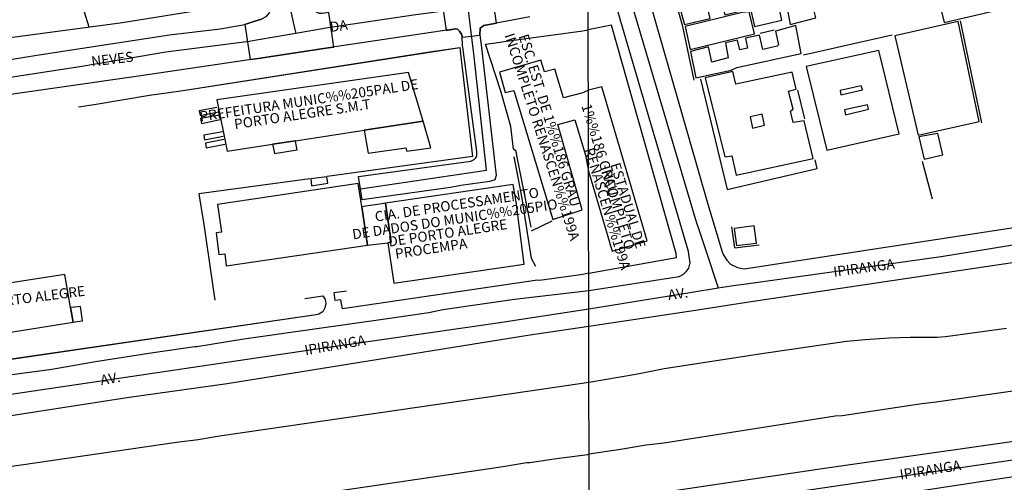
# Model space of a CAD drawing. Extents: x 178293 to 180714, y 1674274 to 1677052.
# Drawn here: x 179123 to 179367, y 1674596 to 1674711 of the extents above; entities that cross this region are included whole.
import ezdxf
from ezdxf.enums import TextEntityAlignment as Align

# ---------------------------------------------------------------- set-up
doc = ezdxf.new("R2010")
doc.units = 0
doc.header["$MEASUREMENT"] = 0
for name, color, linetype in [('IMAGEM', 7, 'CONTINUOUS'), ('V-CANAL', 7, 'CONTINUOUS'), ('V-CANTEIRO', 6, 'CONTINUOUS'), ('V-CRUZAMENTO', 1, 'CONTINUOUS'), ('V-EDIFICACAO', 2, 'CONTINUOUS'), ('V-EDIFICACAO_IDENTIFICADA', 6, 'CONTINUOUS'), ('V-EIXO_DE_LOGRADOURO', 3, 'CONTINUOUS'), ('V-LOTE', 1, 'CONTINUOUS'), ('V-NOME_DOS_LOGRADOUROS', 7, 'CONTINUOUS'), ('V-QUADRA', 5, 'CONTINUOUS'), ('V-TESTADA', 6, 'CONTINUOUS'), ('X-LIMITE_1000', 7, 'CONTINUOUS')]:
    doc.layers.add(name, color=color, linetype=linetype)
picture_1 = doc.add_image_def('image1.jpg', size_in_pixel=(4028, 4629))

msp = doc.modelspace()

# ---------------------------------------------------------------- linework, layer by layer
at = {"layer": 'V-CANAL'}
for points in [[(179084.96, 1674594.64), (179162.07, 1674605.85), (179167.4, 1674606.51), (179172.73, 1674607.4), (179249.62, 1674618.63), (179264.29, 1674620.72), (179275.93, 1674622.73), (179282.94, 1674624.12), (179308.18, 1674628.02), (179328.16, 1674630.88), (179332.72, 1674631.36), (179338.68, 1674631.71), (179343.94, 1674631.91), (179350.6, 1674631.88), (179352.7, 1674632.04), (179367.78, 1674634.16)], [(179389.39, 1674621.43), (179350.35, 1674615.75), (179346.78, 1674615.36), (179327.08, 1674612.4), (179325.33, 1674612.27), (179282.85, 1674605.65), (179278.51, 1674605.11), (179272.11, 1674604.01), (179264.33, 1674602.91), (179263.96, 1674602.73), (179255.69, 1674601.68), (179249.62, 1674600.72), (179248.92, 1674600.74), (179242.49, 1674599.66), (179190.93, 1674592.07)]]:
    msp.add_lwpolyline(points, dxfattribs=at)
at = {"layer": 'V-CANTEIRO'}
for points in [[(179378.09, 1674651.64), (179317.77, 1674642.66), (179303.96, 1674640.56), (179290.69, 1674638.53), (179264.27, 1674634.51), (179249.16, 1674632.34), (179174.61, 1674620.31), (179150.3, 1674616.91), (179118.92, 1674612.06), (179086.71, 1674607.34), (179065.81, 1674604.64), (179050.28, 1674602.11), (179034.5, 1674599.54), (179034.17, 1674599.49), (179016.31, 1674597.19), (178997.43, 1674594.2)], [(179264.35, 1674590.7), (179322.7, 1674599.39), (179384.67, 1674608.26)]]:
    msp.add_lwpolyline(points, dxfattribs=at)
at = {"layer": 'V-CRUZAMENTO', "linetype": 'Continuous', "flags": 128}
for points in [[(179199.79, 1674712.42), (179198.77, 1674712.27), (179198.19, 1674712.18), (179197.49, 1674712.14), (179196.19, 1674712.73), (179195.49, 1674713.72), (179195.39, 1674714.03), (179194.98, 1674715.31), (179194.27, 1674717.84), (179185.01, 1674715.22), (179185.32, 1674714.03), (179185.51, 1674713.29), (179185.04, 1674712.29), (179184.23, 1674711.36), (179183.14, 1674710.74), (179181.51, 1674710.21), (179179.01, 1674709.41), (179180.3, 1674700.73), (179182.3, 1674701.03), (179199.68, 1674703.61), (179201.07, 1674703.82)], [(179240.14, 1674718.38), (179237.06, 1674717.92), (179230.22, 1674716.91), (179227.68, 1674716.53), (179228.94, 1674707.97), (179231.32, 1674708.32), (179231.74, 1674708.25), (179232.25, 1674707.79), (179232.71, 1674707.06), (179232.93, 1674706.29), (179237.29, 1674706.79), (179237.35, 1674708.51), (179238.23, 1674709.15), (179241.42, 1674709.77)]]:
    msp.add_lwpolyline(points, close=True, dxfattribs=at)
at = {"layer": 'V-EDIFICACAO'}
for points in [[(179282.54, 1674728.77), (179288, 1674709.41), (179294.32, 1674710.94), (179293.09, 1674716.32), (179296.12, 1674717.21), (179296.65, 1674717.08), (179297.99, 1674711.83), (179302.8, 1674713.01), (179300.1, 1674723.08), (179300.28, 1674723.92), (179299.2, 1674728.05), (179298.63, 1674728.67), (179297.54, 1674732.88), (179282.54, 1674728.77)], [(179350.52, 1674717.4), (179352.37, 1674709.92), (179366.15, 1674713.14), (179364.35, 1674720.77), (179350.52, 1674717.4)], [(179313.2, 1674714.77), (179314.17, 1674709.41), (179320.52, 1674711.07), (179319.18, 1674716.43), (179313.2, 1674714.77)], [(179304.5, 1674712.6), (179305.33, 1674708.93), (179312.07, 1674710.52), (179311.24, 1674714.31), (179304.5, 1674712.6)], [(179288.12, 1674708.91), (179289.37, 1674703.23), (179305.29, 1674707.12), (179304, 1674712.55), (179302.27, 1674712.43), (179288.12, 1674708.91)], [(179303.07, 1674706.04), (179303.56, 1674703.59), (179301.65, 1674703.17), (179301.1, 1674705.54), (179298.11, 1674704.87), (179298.82, 1674701.19), (179294.73, 1674700.06), (179293.93, 1674703.85), (179289.43, 1674702.74), (179290.76, 1674696.19), (179299.55, 1674698.06), (179300.93, 1674698.72), (179316.9, 1674702.24), (179315.57, 1674709.14), (179310.56, 1674707.81), (179311.25, 1674704.37), (179310.94, 1674704.02), (179307.37, 1674703.23), (179306.56, 1674706.78), (179303.07, 1674706.04)], [(179340.13, 1674706.59), (179345.91, 1674682), (179360.97, 1674685.37), (179355.82, 1674710.14), (179340.13, 1674706.59)], [(179318.17, 1674698.99), (179323.22, 1674678.27), (179341.17, 1674682.3), (179336.17, 1674702.95), (179318.17, 1674698.99)], [(179300.72, 1674694.63), (179299.99, 1674697.74), (179293.12, 1674696.18), (179297.97, 1674676.65), (179299.71, 1674676.85), (179300.8, 1674672.06), (179319.83, 1674676.23), (179317.62, 1674685.55), (179314.92, 1674685.09), (179314.25, 1674687.91), (179314.88, 1674688.42), (179313.75, 1674692.89), (179315.64, 1674693.41), (179314.65, 1674697.61), (179300.72, 1674694.63)], [(179326.55, 1674693.04), (179326.72, 1674691.98), (179332.12, 1674693.22), (179331.8, 1674694.2), (179326.55, 1674693.04)], [(179327.61, 1674688.24), (179327.87, 1674687.04), (179333.6, 1674688.43), (179333.32, 1674689.54), (179327.61, 1674688.24)], [(179304.24, 1674686.49), (179304.83, 1674683.75), (179307.84, 1674684.48), (179307.2, 1674687.19), (179304.24, 1674686.49)], [(179346.02, 1674681.56), (179347.34, 1674676.04), (179352.04, 1674677.08), (179350.76, 1674682.41), (179346.02, 1674681.56)], [(179300.26, 1674658.85), (179300.9, 1674654.59), (179305.82, 1674655.23), (179305.22, 1674659.52), (179300.26, 1674658.85)]]:
    msp.add_lwpolyline(points, close=True, dxfattribs=at)
at = {"layer": 'V-EDIFICACAO_IDENTIFICADA'}
for points in [[(179255.32, 1674661.05), (179262.63, 1674663.51), (179256.6, 1674684.61), (179260.81, 1674685.78), (179263.43, 1674677.01), (179264.2, 1674673.09), (179264.2, 1674673.06), (179270.08, 1674653.21), (179278.72, 1674655.76), (179267.49, 1674693.96), (179264.16, 1674693.12), (179262.81, 1674692.47), (179258, 1674691.21), (179255.81, 1674698.32), (179253.31, 1674697.71), (179252.4, 1674700.58), (179242.1, 1674697.64), (179243.53, 1674692.53), (179245.65, 1674693.05), (179255.32, 1674661.05)], [(179191.58, 1674680.61), (179208.62, 1674683.2), (179223.19, 1674685.42), (179223.21, 1674685.42), (179219.6, 1674697.55), (179172.1, 1674690.73), (179174.65, 1674678.04), (179185.87, 1674679.74), (179191.58, 1674680.61)], [(179209.55, 1674677.55), (179218.9, 1674678.81), (179219.19, 1674677.98), (179225.12, 1674678.81), (179223.19, 1674685.42), (179208.62, 1674683.2), (179209.55, 1674677.55)], [(179186.33, 1674677.44), (179191.98, 1674678.38), (179191.77, 1674679.55), (179191.58, 1674680.61), (179185.87, 1674679.74), (179186.08, 1674678.68), (179186.33, 1674677.44)], [(179195.55, 1674669.45), (179199.55, 1674670.06), (179199.35, 1674671.62), (179195.36, 1674671.15), (179195.55, 1674669.45)], [(179174.41, 1674649.58), (179209.39, 1674654.73), (179209.42, 1674654.73), (179208.01, 1674664.25), (179207.77, 1674665.86), (179207.11, 1674669.99), (179172.27, 1674664.77), (179173.22, 1674657.95), (179171.92, 1674657.75), (179172.6, 1674652.38), (179174.08, 1674652.52), (179174.41, 1674649.58)], [(179215.95, 1674645.27), (179248.24, 1674650.03), (179246.24, 1674665.44), (179245.54, 1674669.76), (179213.86, 1674665.12), (179213.86, 1674665.09), (179215.3, 1674655.42), (179214.47, 1674655.25), (179215.95, 1674645.27)], [(179209.42, 1674654.73), (179214.47, 1674655.25), (179215.3, 1674655.42), (179213.86, 1674665.09), (179212.45, 1674664.89), (179209.02, 1674664.39), (179208.01, 1674664.25), (179209.42, 1674654.73)], [(179136.48, 1674635.62), (179135.83, 1674639.23), (179134.36, 1674647.44), (179075.12, 1674638.23), (179077.1, 1674626.1), (179136.48, 1674635.61), (179136.48, 1674635.62)], [(179136.48, 1674635.62), (179137.48, 1674635.75), (179138.78, 1674635.93), (179138.3, 1674639.54), (179136.88, 1674639.36), (179135.83, 1674639.23), (179136.48, 1674635.62)]]:
    msp.add_lwpolyline(points, close=True, dxfattribs=at)
at = {"layer": 'V-EDIFICACAO_IDENTIFICADA', "flags": 128}
for points in [[(179223.19, 1674685.42), (179223.21, 1674685.42)], [(179264.2, 1674673.06), (179264.2, 1674673.09)]]:
    msp.add_lwpolyline(points, close=True, dxfattribs=at)
at = {"layer": 'V-EIXO_DE_LOGRADOURO'}
for points in [[(179222.34, 1674901.82), (179242.12, 1674830.3), (179247.65, 1674813.73), (179252.02, 1674796.68), (179260.94, 1674766.15), (179264.05, 1674750.9), (179271.14, 1674727.02), (179273.62, 1674718.7), (179275.9, 1674711.03), (179290.65, 1674661.35), (179291.06, 1674659.98), (179291.27, 1674659.35), (179293.49, 1674652.67), (179296.01, 1674645.09), (179296.34, 1674644.09)], [(179117.26, 1674864.04), (179132.5, 1674870.96), (179139.43, 1674871.38), (179145.66, 1674868.75), (179148.71, 1674861.7), (179156.74, 1674830.14), (179160.26, 1674820.72), (179166.18, 1674799.34), (179166.25, 1674799.08), (179168.41, 1674791.8), (179170.97, 1674783.19), (179185.1, 1674735.6), (179190.06, 1674714.03), (179191.41, 1674708.18), (179191.64, 1674707.18)], [(179273.62, 1674718.7), (179268.14, 1674717.79), (179264.11, 1674717.12), (179250.11, 1674716.11), (179241.87, 1674714.54), (179237.61, 1674713.97), (179234.34, 1674713.54), (179230.79, 1674713.07), (179221.35, 1674711.82), (179200.7, 1674708.74), (179199.17, 1674708.48), (179191.64, 1674707.18), (179181.91, 1674705.5), (179180.05, 1674705.18), (179159.4, 1674702.59), (179138.63, 1674699.03), (179090.85, 1674691.67), (179066.46, 1674687.75), (179054.79, 1674686.61), (179032.55, 1674683.77)], [(179207.66, 1674668.7), (179238.94, 1674673.31), (179235.79, 1674702.23), (179235.55, 1674704.11), (179234.34, 1674713.54)], [(178953.22, 1674592.65), (178961.29, 1674593.81), (178970.91, 1674595.2), (178981.86, 1674596.78), (178984.65, 1674597.18), (179007.84, 1674600.37), (179033.95, 1674604.4), (179041.66, 1674605.58), (179049.88, 1674606.85), (179054.73, 1674607.6), (179078.05, 1674611.4), (179194.65, 1674628.67), (179241.66, 1674635.41), (179264.26, 1674638.9), (179289.3, 1674642.95), (179296.34, 1674644.09), (179300.61, 1674644.78), (179302.67, 1674645.07), (179351.55, 1674651.86), (179377.02, 1674656.07)], [(178952.41, 1674539.79), (178961.29, 1674541.08), (178968.53, 1674542.13), (178978.38, 1674543.56), (178986.88, 1674544.8), (179004.44, 1674547.35), (179036.37, 1674552.56), (179047.84, 1674554.44), (179048.78, 1674554.59), (179059.36, 1674556.07), (179071.66, 1674557.78), (179072.45, 1674557.89), (179073.66, 1674558), (179084, 1674558.9), (179095.66, 1674560.14), (179119.91, 1674564.24), (179189.37, 1674574.2), (179208, 1674577.18), (179215.48, 1674578.38), (179224.09, 1674579.75), (179258.82, 1674585.3), (179261.27, 1674585.74), (179264.36, 1674586.05), (179385.62, 1674603.91)]]:
    msp.add_lwpolyline(points, dxfattribs=at)
at = {"layer": 'V-LOTE'}
for points in [[(179118.96, 1674705.94), (179148.08, 1674709.87), (179174.86, 1674714.15), (179176.33, 1674713.79), (179177.74, 1674713.98), (179178.69, 1674714.44), (179179.2, 1674714.94), (179179.77, 1674715.63), (179180.2, 1674716.68), (179180.31, 1674717.79), (179180.14, 1674718.54), (179179.48, 1674719.99), (179179.85, 1674721.07), (179179.78, 1674721.6)], [(179243.89, 1674705.31), (179262.75, 1674707.84), (179264.13, 1674708.14)], [(179264.24, 1674647.8), (179286.01, 1674651.65), (179285.92, 1674652.65), (179283.14, 1674662.59), (179269.88, 1674709.25), (179264.13, 1674708.14)], [(179232.47, 1674702.15), (179235.44, 1674676.7), (179199.4, 1674671.76)], [(179137.75, 1674688.99), (179142.2, 1674689.63), (179155.35, 1674691.93), (179163.12, 1674692.95)], [(179172.1, 1674688.88), (179167.67, 1674688.01), (179167.9, 1674686.84), (179172.53, 1674687.73)], [(179172.69, 1674686.92), (179168.03, 1674686.1), (179168.25, 1674684.89), (179172.87, 1674685.84)], [(179173.47, 1674682.81), (179168.81, 1674681.95), (179169.05, 1674680.86), (179173.66, 1674681.75)], [(179173.82, 1674680.93), (179169.23, 1674680), (179169.46, 1674678.87), (179174.08, 1674679.78)], [(179298.53, 1674668.48), (179320.86, 1674673.74), (179320.39, 1674675.9)], [(179195.15, 1674671.19), (179167.61, 1674667.42), (179168.87, 1674659.81), (179171.56, 1674641.1)], [(179251.12, 1674649.44), (179250.04, 1674651.44), (179247.76, 1674666.29), (179246.84, 1674671.08)], [(179264.24, 1674647.8), (179262.76, 1674647.45), (179255.69, 1674646.41), (179252.01, 1674645.91), (179251.54, 1674646.01)], [(179193.86, 1674641.49), (179198.33, 1674642.14), (179198.89, 1674641.26), (179199.07, 1674640.24), (179198.85, 1674639.17), (179198.42, 1674638.37), (179198.14, 1674638.11)], [(179203.22, 1674638.95), (179202.8, 1674641.13), (179201.4, 1674641), (179201.13, 1674642.95), (179204.2, 1674643.36)], [(179196.7, 1674637.4), (179082.65, 1674620.75), (179077.94, 1674620.15)]]:
    msp.add_lwpolyline(points, dxfattribs=at)
at = {"layer": 'V-LOTE', "flags": 128}
for points in [[(179136.31, 1674721.96), (179140.33, 1674708.87)], [(179306.75, 1674707.27), (179310.21, 1674708.11)], [(179317.43, 1674701.92), (179339.45, 1674706.82)], [(179163.12, 1674692.95), (179232.3, 1674703.75)], [(179232.3, 1674703.75), (179232.47, 1674702.15)], [(179240.54, 1674704.82), (179243.89, 1674705.31)], [(179291.91, 1674695.87), (179298.53, 1674668.48)], [(179317.83, 1674686), (179316.05, 1674693.17)], [(179246.84, 1674671.08), (179245.77, 1674676.53)], [(179249.94, 1674659.14), (179246.46, 1674676.93)], [(179346.89, 1674675.57), (179349.33, 1674666.18)], [(179250.05, 1674658.24), (179255.21, 1674660.77)], [(179251.54, 1674646.01), (179203.22, 1674638.95)]]:
    msp.add_lwpolyline(points, dxfattribs=at)
at = {"layer": 'V-QUADRA'}
for points in [[(179224.48, 1674907.68), (179229.99, 1674889.38), (179238.48, 1674858.91), (179242.64, 1674843.17), (179245.05, 1674834.6), (179246.45, 1674830.31), (179248.83, 1674823.17), (179251.63, 1674813.71), (179264.02, 1674767.69), (179264.02, 1674767.68), (179264.02, 1674767.68), (179267.58, 1674756.15), (179275.58, 1674728.28), (179280.24, 1674712.04), (179293.62, 1674665.46), (179297.26, 1674653.33), (179297.54, 1674652.38), (179298.45, 1674651), (179299.41, 1674650.02), (179301.08, 1674649.13), (179301.54, 1674649.05), (179302.76, 1674648.83), (179373.92, 1674659.72)], [(179249.68, 1674711.36), (179238.28, 1674709.16), (179238.23, 1674709.15), (179237.35, 1674708.51), (179237.29, 1674706.87), (179237.58, 1674704.37), (179241.29, 1674672), (179240.96, 1674670.89), (179239.73, 1674670.52), (179232.57, 1674669.53), (179229.97, 1674669.03), (179208.07, 1674665.92), (179207.66, 1674668.7), (179207.22, 1674671.73), (179235.03, 1674675.57), (179235.88, 1674675.91), (179236.18, 1674676.27), (179236.53, 1674676.81), (179236.54, 1674677.91), (179233.01, 1674703.79), (179232.95, 1674704.24), (179232.88, 1674706.47), (179232.71, 1674707.06), (179232.25, 1674707.79), (179231.74, 1674708.25), (179231.5, 1674708.29), (179231.32, 1674708.32), (179199.68, 1674703.61), (179182.3, 1674701.03), (179152.64, 1674696.62), (179090.93, 1674687.8)], [(179110.72, 1674699.11), (179127.42, 1674701.84), (179160.31, 1674706.84), (179172.91, 1674708.34), (179179.01, 1674709.41), (179181.51, 1674710.21), (179183.14, 1674710.74)], [(179116.9, 1674622.08), (179131.16, 1674623.93), (179141.99, 1674625.86), (179156.27, 1674628.11), (179166.65, 1674629.62), (179167.1, 1674629.58), (179178.72, 1674631.47), (179213.75, 1674636.41), (179224.63, 1674638.05), (179228.12, 1674638.73), (179245.85, 1674641.3), (179264.25, 1674643.43), (179286.65, 1674646.93), (179287.73, 1674647.49), (179287.83, 1674647.59), (179288.59, 1674648.36), (179289.02, 1674649.03), (179289.42, 1674650.31), (179289.15, 1674651.91), (179288.95, 1674653.1), (179272.18, 1674710.16), (179271.5, 1674712.47)], [(179384.1, 1674599.46), (179264.37, 1674581.21)]]:
    msp.add_lwpolyline(points, dxfattribs=at)
at = {"layer": 'V-TESTADA'}
for p, q in [((179356.32, 1674710.32), (179361.61, 1674685.04)), ((179240.54, 1674704.82), (179243.89, 1674705.31)), ((179291.91, 1674695.87), (179298.53, 1674668.48)), ((179246.84, 1674671.08), (179245.76, 1674676.57)), ((179246.32, 1674677.59), (179246.26, 1674678.03)), ((179246.46, 1674676.93), (179246.26, 1674678.03)), ((179300.45, 1674654.08), (179299.71, 1674659.24)), ((179300.45, 1674654.08), (179306.46, 1674654.8)), ((179251.54, 1674646.01), (179203.22, 1674638.95)), ((179196.7, 1674637.4), (179077.94, 1674620.15)), ((179197.35, 1674637.56), (179196.7, 1674637.4)), ((179198.14, 1674638.11), (179197.35, 1674637.56))]:
    msp.add_line(p, q, dxfattribs=at)
for points in [[(179290.36, 1674695.64), (179287.58, 1674708.91), (179282.22, 1674727.85), (179281.92, 1674728.93)], [(179118.96, 1674705.94), (179148.08, 1674709.87), (179174.86, 1674714.15), (179176.33, 1674713.79), (179177.74, 1674713.98), (179178.69, 1674714.44), (179179.2, 1674714.94), (179179.77, 1674715.63), (179180.2, 1674716.68), (179180.31, 1674717.79), (179180.14, 1674718.54), (179179.48, 1674719.99), (179179.85, 1674721.07), (179179.78, 1674721.6)], [(179243.89, 1674705.31), (179262.75, 1674707.84), (179264.13, 1674708.14)], [(179264.24, 1674647.8), (179286.01, 1674651.65), (179285.92, 1674652.65), (179283.14, 1674662.59), (179269.88, 1674709.25), (179264.13, 1674708.14)], [(179163.12, 1674692.95), (179225.33, 1674702.72), (179232.3, 1674703.75)], [(179246.26, 1674678.03), (179245.63, 1674678.54), (179244.9, 1674684.13), (179242.48, 1674692.87), (179238.69, 1674704.56), (179240.54, 1674704.82)], [(179246.26, 1674678.03), (179245.63, 1674678.54), (179244.9, 1674684.13), (179242.48, 1674692.87), (179238.69, 1674704.56), (179240.54, 1674704.82)], [(179137.75, 1674688.99), (179142.2, 1674689.63), (179155.35, 1674691.93), (179163.12, 1674692.95)], [(179264.24, 1674647.8), (179262.76, 1674647.45), (179255.69, 1674646.41), (179252.01, 1674645.91), (179251.54, 1674646.01)]]:
    msp.add_lwpolyline(points, dxfattribs=at)
at = {"layer": 'X-LIMITE_1000', "linetype": 'Continuous'}
msp.add_line((179264.94, 1674275.99), (179259.74, 1677047.39), dxfattribs=at)

# ---------------------------------------------------------------- texts
at = {"layer": 'V-NOME_DOS_LOGRADOUROS'}
for s, rotation, p in [('DA', 7.783, (179202.32, 1674708.77)), ('INCOMPLETO RENASCEN%%199A', 287.7656, (179252.4, 1674681.47)), ('ESC. EST. DE 1%%186 GRAU', 287.0131, (179254.25, 1674685.56)), ('NEVES', 6.8451, (179146.2, 1674700.55)), ('PREFEITURA MUNIC%%205PAL DE', 8.5171, (179194.94, 1674690.32)), ('PORTO ALEGRE S.M.T', 8.5171, (179193.31, 1674686.9)), ('1%%186 GRAU', 287.056, (179266.75, 1674678.24)), ('RENASCEN%%199A', 287.056, (179268.59, 1674663.66)), ('INCOMPLETO', 287.056, (179271.08, 1674663.89)), ('ESTADUAL DE', 287.056, (179273.67, 1674664.45)), ('CIA. DE PROCESSAMENTO', 8.5171, (179231.6, 1674664.47)), ('DE DADOS DO MUNIC%%205PIO', 8.5171, (179231.1, 1674660.84)), ('DE PORTO ALEGRE', 8.5171, (179229.35, 1674657.44)), ('PROCEMPA', 8.5171, (179225.22, 1674653.56)), ('IPIRANGA', 7.6416, (179332.49, 1674648.8)), ('PREFEITURA MUNICIPAL DE PORTO ALEGRE', 7.2025, (179105.09, 1674638.76)), ('AV.', 7.6416, (179286.4, 1674642.35)), ('IPIRANGA', 9.7891, (179201.41, 1674629.62)), ('AV.', 9.7891, (179145.72, 1674621.32)), ('IPIRANGA', 8.9799, (179348.94, 1674598.69))]:
    msp.add_text(s, height=2.5, rotation=rotation, dxfattribs=at).set_placement(p, align=Align.MIDDLE)

# ---------------------------------------------------------------- referenced raster images: frames only (the image files are external)
at = {"layer": 'IMAGEM', "linetype": 'Continuous'}
image = msp.add_image(picture_1, insert=(178295.27, 1674274.2), size_in_units=(2417.52, 2778.23), dxfattribs=at)
image.dxf.flags = 7

doc.saveas('drawing.dxf')
